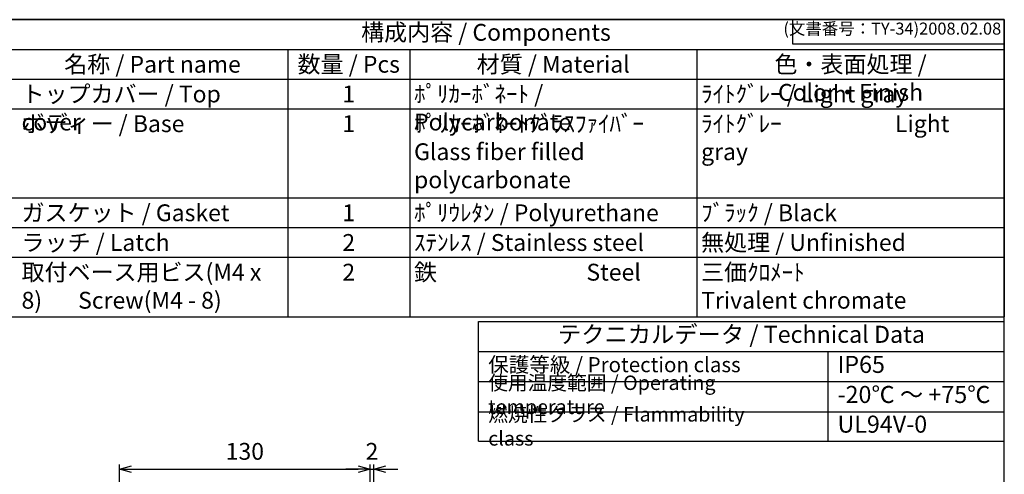
# Model space of a CAD drawing. Units: millimetres. Extents: x 0 to 2048, y 0 to 700.
# Drawn here: x 496 to 1008, y 464 to 700 of the extents above; entities that cross this region are included whole.
import ezdxf

# ---------------------------------------------------------------- set-up
doc = ezdxf.new("R2010")
doc.units = ezdxf.units.MM
doc.header["$LTSCALE"] = 2.5
doc.layers.add('AM_5', color=3, linetype='Continuous', lineweight=25)
doc.styles.add('ACISOTS', font='isocp.shx', dxfattribs={"height": 1, "bigfont": 'extfont.shx'})
doc.styles.get("Standard").update_dxf_attribs({"font": 'ISOCP.SHX', "bigfont": 'EXTFONT.SHX'})
doc.dimstyles.new('AM_ISO$0', dxfattribs={"dimscale": 2.5, "dimtxt": 3.5, "dimasz": 2.5, "dimexe": 1, "dimexo": 1, "dimgap": 1.5, "dimtad": 1, "dimdec": 1, "dimdsep": 46, "dimtxsty": 'STANDARD', "dimblk": 'OPEN30', "dimcen": 0, "dimclrd": 3, "dimclre": 3, "dimclrt": 2, "dimadec": 0, "dimazin": 2, "dimtp": 0.1, "dimtm": 0.1, "dimtfac": 0.71, "dimtmove": 0, "dimatfit": 3, "dimldrblk": 'OPEN30', "dimfxl": 1, "dimlwd": -1, "dimlwe": -1, "dimarcsym": 0})

# ---------------------------------------------------------------- blocks, each defined once
blk = doc.blocks.new('TK-A3')
for p, q in [((359, 280), (359, 275)), ((359, 275), (403, 275))]:
    blk.add_line(p, q)
blk.add_lwpolyline([(0, 0), (403, 0), (403, 280), (0, 280)], close=True)
at = {"insert": (402.36, 276.11), "char_height": 2.5, "width": 43.0784, "attachment_point": 9}
blk.add_mtext('(文書番号：TY-34)2008.02.08', dxfattribs=at)
blk = doc.blocks.new('_Open30')
at = {"color": 0, "linetype": 'ByBlock', "lineweight": -2}
for p, q in [((-1, 0.268), (0, 0)), ((0, 0), (-1, -0.268)), ((0, 0), (-1, 0))]:
    blk.add_line(p, q, dxfattribs=at)
blk = doc.blocks.new('*D54')
at = {"layer": 'AM_5', "color": 3}
for p, q in [((548.3, 386.19), (548.3, 468.87)), ((554.55, 466.37), (672.05, 466.37)), ((678.3, 385.1), (678.3, 468.87))]:
    blk.add_line(p, q, dxfattribs=at)
at = {"layer": 'Defpoints', "color": 0}
for p in [(678.3, 466.37), (548.3, 383.69), (678.3, 382.6)]:
    blk.add_point(p, dxfattribs=at)
at = {"layer": 'AM_5', "color": 3, "xscale": 6.25, "yscale": 6.25, "zscale": 6.25, "rotation": 180}
blk.add_blockref('_Open30', (548.3, 466.37), dxfattribs=at)
at = {"layer": 'AM_5', "color": 3, "xscale": 6.25, "yscale": 6.25, "zscale": 6.25}
blk.add_blockref('_Open30', (678.3, 466.37), dxfattribs=at)
at = {"layer": 'AM_5', "color": 2, "insert": (613.3, 474.49), "char_height": 8.75, "attachment_point": 5}
blk.add_mtext('130', dxfattribs=at)
blk = doc.blocks.new('*D55')
at = {"layer": 'AM_5', "color": 3}
for p, q in [((672.05, 466.36), (665.8, 466.36)), ((678.3, 385.1), (678.3, 468.86)), ((678.3, 466.36), (680.29, 466.36)), ((680.29, 379.78), (680.29, 468.86)), ((686.54, 466.36), (692.79, 466.36))]:
    blk.add_line(p, q, dxfattribs=at)
at = {"layer": 'Defpoints', "color": 0}
for p in [(680.29, 466.36), (678.3, 382.6), (680.29, 377.28)]:
    blk.add_point(p, dxfattribs=at)
at = {"layer": 'AM_5', "color": 3, "xscale": 6.25, "yscale": 6.25, "zscale": 6.25}
blk.add_blockref('_Open30', (678.3, 466.36), dxfattribs=at)
at = {"layer": 'AM_5', "color": 3, "xscale": 6.25, "yscale": 6.25, "zscale": 6.25, "rotation": 180}
blk.add_blockref('_Open30', (680.29, 466.36), dxfattribs=at)
at = {"layer": 'AM_5', "color": 2, "insert": (679.29, 474.49), "char_height": 8.75, "attachment_point": 5}
blk.add_mtext('2', dxfattribs=at)

msp = doc.modelspace()

# ---------------------------------------------------------------- linework, layer by layer
at = {"color": 7}
for p, q in [((469.396, 700), (1007.5, 700)), ((1007.5, 700), (1007.5, 545.625)), ((469.396, 545.625), (1007.5, 545.625)), ((734.639, 481.004), (734.639, 543.125)), ((734.639, 543.125), (1007.514, 543.125)), ((1007.514, 481.004), (1007.514, 543.125)), ((734.639, 527.495), (1007.514, 527.495)), ((734.639, 481.004), (1007.514, 481.004))]:
    msp.add_line(p, q, dxfattribs=at)
at = {"color": 1}
for p, q in [((469.396, 684.563), (1007.5, 684.563)), ((635.577, 684.563), (635.577, 669.125)), ((698.872, 684.563), (698.872, 669.125)), ((847.894, 684.563), (847.894, 669.125)), ((469.396, 669.125), (1007.5, 669.125)), ((635.577, 669.125), (635.577, 653.688)), ((698.872, 669.125), (698.872, 653.688)), ((847.894, 669.125), (847.894, 653.688)), ((469.396, 653.688), (1007.5, 653.688)), ((635.577, 653.688), (635.577, 607.375)), ((698.872, 653.688), (698.872, 607.375)), ((847.894, 653.688), (847.894, 607.375)), ((469.396, 607.375), (1007.5, 607.375)), ((635.577, 607.375), (635.577, 591.938)), ((698.872, 607.375), (698.872, 591.938)), ((847.894, 607.375), (847.894, 591.938)), ((469.396, 591.938), (1007.5, 591.938)), ((635.577, 591.938), (635.577, 576.5)), ((698.872, 591.938), (698.872, 576.5)), ((847.894, 591.938), (847.894, 576.5)), ((469.396, 576.5), (1007.5, 576.5)), ((635.577, 576.5), (635.577, 545.625)), ((698.872, 576.5), (698.872, 545.625)), ((847.894, 576.5), (847.894, 545.625)), ((915.928, 527.495), (915.928, 480.603)), ((734.639, 511.864), (1007.514, 511.864)), ((734.639, 496.234), (1007.514, 496.234))]:
    msp.add_line(p, q, dxfattribs=at)

# ---------------------------------------------------------------- block references
at = {"lineweight": 0, "xscale": 2.5, "yscale": 2.5, "zscale": 2.5}
msp.add_blockref('TK-A3', (0, 0), dxfattribs=at)

# ---------------------------------------------------------------- texts
at = {"color": 2, "attachment_point": 5, "style": 'ACISOTS'}
for s, insert, char_height in [('構成内容 / Components', (738.448, 692.281), 8.75), ('テクニカルデータ / Technical Data', (871.077, 535.31), 8.85938)]:
    msp.add_mtext(s, dxfattribs=dict(at, insert=insert, char_height=char_height))
at = {"color": 2, "style": 'ACISOTS'}
for s, insert, char_height, width, attachment_point in [('名称 / Part name', (565.36, 681.188), 8.75, 135.9341, 2), ('数量 / Pcs', (667.225, 681.188), 8.75, 58.79547, 2), ('材質 / Material', (773.383, 681.188), 8.75, 144.52196, 2), ('色・表面処理 / Color・Finish', (927.697, 681.188), 8.75, 155.10557, 2), ('トップカバー / Top cover', (497.393, 665.75), 8.75, 135.9341, 1), ('1', (667.225, 665.75), 8.75, 58.79547, 2), ('ﾎﾟﾘｶｰﾎﾞﾈｰﾄ / Polycarbonate', (701.122, 665.75), 8.75, 144.52196, 1), ('ﾗｲﾄｸﾞﾚｰ / Light gray ', (850.144, 665.75), 8.75, 155.10557, 1), ('ボディー / Base', (497.393, 650.312), 8.75, 135.9341, 1), ('1', (667.225, 650.312), 8.75, 58.79547, 2), ('ﾎﾟﾘｶｰﾎﾞﾈｰﾄｸﾞﾗｽﾌｧｲﾊﾞｰ            Glass fiber filled polycarbonate', (701.122, 650.312), 8.75, 144.52196, 1), ('ﾗｲﾄｸﾞﾚｰ                      Light gray ', (850.144, 650.312), 8.75, 155.10557, 1), ('ガスケット / Gasket', (497.393, 604), 8.75, 135.9341, 1), ('1', (667.225, 604), 8.75, 58.79547, 2), ('ﾎﾟﾘｳﾚﾀﾝ / Polyurethane', (701.122, 604), 8.75, 144.52196, 1), ('ﾌﾞﾗｯｸ / Black', (850.144, 604), 8.75, 155.10557, 1), ('ラッチ / Latch', (497.393, 588.563), 8.75, 135.9341, 1), ('2', (667.225, 588.563), 8.75, 58.79547, 2), ('ｽﾃﾝﾚｽ / Stainless steel', (701.122, 588.563), 8.75, 144.52196, 1), ('無処理 / Unfinished', (850.144, 588.563), 8.75, 155.10557, 1), ('取付ベース用ビス(M4 x 8)       Screw(M4 - 8)', (497.393, 573.125), 8.75, 135.9341, 1), ('2', (667.225, 573.125), 8.75, 58.79547, 2), ('鉄                             Steel', (701.122, 573.125), 8.75, 144.52196, 1), ('三価ｸﾛﾒｰﾄ                     Trivalent chromate', (850.144, 573.125), 8.75, 155.10557, 1), ('保護等級 / Protection class', (739.639, 519.679), 7.8125, 137.50355, 4), ('IP65', (920.928, 519.679), 8.8594, 75.0756, 4), ('使用温度範囲 / Operating temperature', (739.639, 504.049), 7.5, 172.57402, 4), ('-20℃ ～ +75℃', (920.928, 504.049), 8.85938, 83.10252, 4), ('{\\H1.2x;燃焼性クラス / Flammability class}', (739.639, 488.619), 6.25, 154.36973, 4), ('UL94V-0', (920.928, 488.619), 8.8594, 79.31459, 4)]:
    msp.add_mtext(s, dxfattribs=dict(at, insert=insert, char_height=char_height, width=width, attachment_point=attachment_point))

# ---------------------------------------------------------------- dimensions: what is measured, and where the dimension line sits
at = {"layer": 'AM_5'}
for base, p1, p2, picture, middle in [((678.298, 466.367), (548.298, 383.691), (678.298, 382.596), '*D54', (613.298, 466.367)), ((680.288, 466.362), (678.298, 382.596), (680.288, 377.279), '*D55', (679.293, 466.362))]:
    dim = msp.add_linear_dim(base=base, p1=p1, p2=p2, dimstyle='AM_ISO$0', dxfattribs=at)
    dim.commit()
    dim.dimension.update_dxf_attribs({"geometry": picture, "text_midpoint": middle, "dimtype": 160})

doc.saveas('drawing.dxf')
